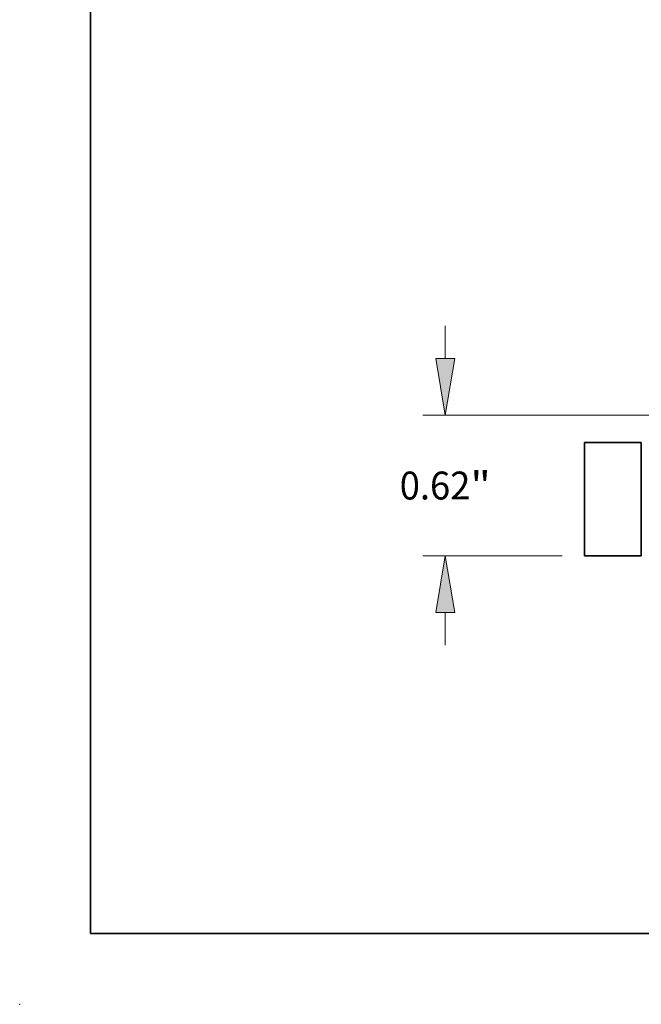
# Model space of a CAD drawing. Extents: x 0 to 10.8, y 0 to 8.3.
# Drawn here: x 0 to 2.2, y 0 to 3.5 of the extents above; entities that cross this region are included whole.
import ezdxf
from ezdxf.enums import TextEntityAlignment as Align

# ---------------------------------------------------------------- set-up
doc = ezdxf.new("R2010")
doc.units = 0
doc.header["$MEASUREMENT"] = 0
doc.layers.get('0').update_dxf_attribs({"lineweight": 13})
doc.layers.add('1', color=7, linetype='Continuous', lineweight=13)
doc.styles.get("Standard").update_dxf_attribs({"font": 'isocp.shx'})

# ---------------------------------------------------------------- blocks, each defined once
blk = doc.blocks.new('BLOCK17')
at = {"color": 7, "lineweight": 13, "ltscale": 0.003593}
for p, q in [((-2.4886, 0.87), (-2.4886, 1.0137)), ((-2.4886, -0.3937), (-2.4886, -0.25))]:
    blk.add_line(p, q, dxfattribs=at)
at = {"color": 7, "lineweight": 13, "ltscale": 0.03937}
blk.add_line((-0.5634, 0.62), (-2.587, 0.62), dxfattribs=at)
at = {"color": 7, "lineweight": 13, "ltscale": 0.015339}
blk.add_line((-1.9734, 0), (-2.587, 0), dxfattribs=at)
at = {"color": 7, "lineweight": 13, "ltscale": 0.03937}
for points in [[(-2.5302, 0.87), (-2.4886, 0.62), (-2.4469, 0.87)], [(-2.4469, -0.25), (-2.4886, 0), (-2.5302, -0.25)]]:
    blk.add_lwpolyline(points, close=True, dxfattribs=at)
for points in [[(-2.5302, 0.87), (-2.4886, 0.62), (-2.5302, 0.87), (-2.4469, 0.87)], [(-2.4469, -0.25), (-2.4886, 0), (-2.4469, -0.25), (-2.5302, -0.25)]]:
    blk.add_solid(points, dxfattribs=at)
for s, height, p, p2 in [('0.62', 0.12303, (-2.6892, 0.2485), (-2.3781, 0.2485)), ('"', 0.123, (-2.3781, 0.2485), (-2.2879, 0.2485))]:
    blk.add_text(s, height=height, dxfattribs=at).set_placement(p, p2, align=Align.FIT)
blk = doc.blocks.new('BLOCK22')
at = {"color": 7, "lineweight": 5, "ltscale": 0.0125}
for p, q in [((-1.875, 0), (-1.875, 0.5)), ((-1.625, 0.5), (-1.625, 0))]:
    blk.add_line(p, q, dxfattribs=at)
at = {"color": 7, "lineweight": 5, "ltscale": 0.00625}
for p, q in [((-1.875, 0.5), (-1.625, 0.5)), ((-1.625, 0), (-1.875, 0))]:
    blk.add_line(p, q, dxfattribs=at)

msp = doc.modelspace()

# ---------------------------------------------------------------- linework, layer by layer
at = {"color": 7, "lineweight": 35, "ltscale": 0.01}
for p, q in [((1.9908, 1.9813), (1.9908, 1.5813)), ((2.1908, 1.9813), (2.1908, 1.5813))]:
    msp.add_line(p, q, dxfattribs=at)
at = {"color": 7, "lineweight": 35, "ltscale": 0.005}
for p, q in [((2.1908, 1.9813), (1.9908, 1.9813)), ((2.1908, 1.5813), (1.9908, 1.5813))]:
    msp.add_line(p, q, dxfattribs=at)
at = {"color": 7, "lineweight": 5, "ltscale": 0.03937}
msp.add_point((0, 0), dxfattribs=at)
at = {"layer": '1', "color": 7, "lineweight": 35, "ltscale": 0.03937}
for q in [(0.25, 8.25), (10.75, 0.25)]:
    msp.add_line((0.25, 0.25), q, dxfattribs=at)

# ---------------------------------------------------------------- block references
at = {"lineweight": 0, "xscale": 0.8, "yscale": 0.8, "zscale": 0.8}
for name in ['BLOCK17', 'BLOCK22']:
    msp.add_blockref(name, (3.4908, 1.5813), dxfattribs=at)

doc.saveas('drawing.dxf')
